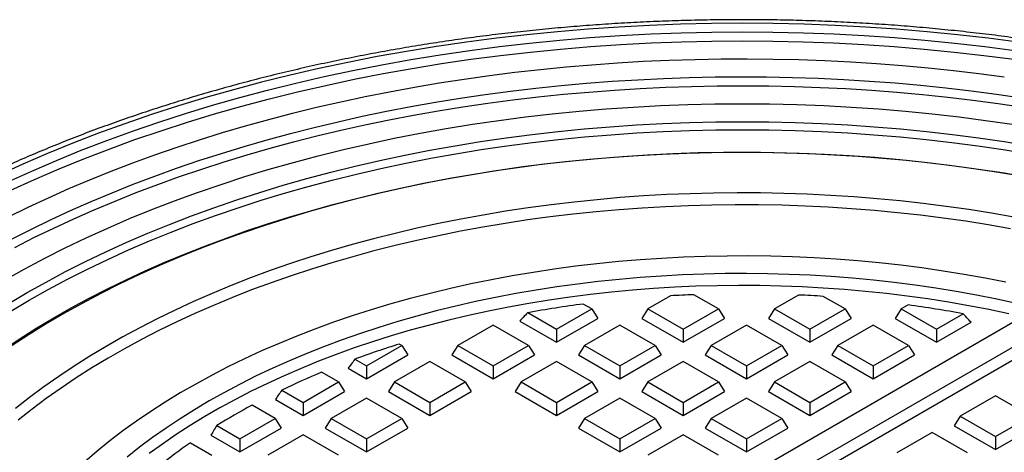
# Model space of a CAD drawing. Units: millimetres. Extents: x 200 to 8200, y 200 to 5740.
# Drawn here: x 6725 to 7114, y 4455 to 4626 of the extents above; entities that cross this region are included whole.
import ezdxf

# ---------------------------------------------------------------- set-up
doc = ezdxf.new("R2010")
doc.units = ezdxf.units.MM
doc.header["$LTSCALE"] = 20

msp = doc.modelspace()

# ---------------------------------------------------------------- linework, layer by layer
at = {"color": 7, "linetype": 'Continuous', "lineweight": 25}
for p, q in [((7000.98, 4511.54), (6991.24, 4517.17)), ((6950.94, 4511.54), (6947.59, 4513.48)), ((6982.07, 4516.72), (6973.09, 4511.54)), ((7032.66, 4517.04), (7023.14, 4511.54)), ((7051.02, 4511.54), (7042.44, 4516.5)), ((6925.62, 4510.06), (6936.99, 4503.49)), ((6936.99, 4503.49), (6950.94, 4511.54)), ((6950.94, 4511.54), (6953.31, 4507.77)), ((6973.09, 4511.54), (6970.72, 4507.77)), ((6973.09, 4511.54), (6987.04, 4503.49)), ((6987.04, 4503.49), (7000.98, 4511.54)), ((7000.98, 4511.54), (7003.35, 4507.77)), ((7023.14, 4511.54), (7020.76, 4507.77)), ((7023.14, 4511.54), (7037.08, 4503.49)), ((7037.08, 4503.49), (7051.02, 4511.54)), ((7051.02, 4511.54), (7053.4, 4507.77)), ((7073.18, 4511.54), (7070.8, 4507.77)), ((7075.91, 4513.12), (7073.18, 4511.54)), ((7073.18, 4511.54), (7087.12, 4503.49)), ((7087.12, 4503.49), (7097.71, 4509.61)), ((6742.5, 4289.87), (7120.81, 4508.27)), ((6922.48, 4506.73), (6936.99, 4498.35)), ((6936.99, 4498.35), (6953.31, 4507.77)), ((6970.72, 4507.77), (6987.04, 4498.35)), ((6987.04, 4498.35), (7003.35, 4507.77)), ((7020.76, 4507.77), (7037.08, 4498.35)), ((7037.08, 4498.35), (7053.4, 4507.77)), ((7070.8, 4507.77), (7087.12, 4498.35)), ((7087.12, 4498.35), (7100.83, 4506.27)), ((7130.35, 4503.96), (6749.96, 4284.37)), ((6911.97, 4505.15), (6898.03, 4497.1)), ((6925.92, 4497.1), (6911.97, 4505.15)), ((6936.99, 4503.49), (6936.99, 4498.35)), ((6962.02, 4505.15), (6948.07, 4497.1)), ((6975.96, 4497.1), (6962.02, 4505.15)), ((6987.04, 4503.49), (6987.04, 4498.35)), ((7012.06, 4505.15), (6998.11, 4497.1)), ((7026, 4497.1), (7012.06, 4505.15)), ((7037.08, 4503.49), (7037.08, 4498.35)), ((7062.1, 4505.15), (7048.16, 4497.1)), ((7076.04, 4497.1), (7062.1, 4505.15)), ((7087.12, 4503.49), (7087.12, 4498.35)), ((7130.35, 4498.82), (6752.34, 4280.6)), ((6875.87, 4497.1), (6874.89, 4497.67)), ((6861.93, 4489.05), (6875.87, 4497.1)), ((6875.87, 4497.1), (6878.25, 4493.33)), ((6898.03, 4497.1), (6895.66, 4493.33)), ((6898.03, 4497.1), (6911.97, 4489.05)), ((6911.97, 4489.05), (6925.92, 4497.1)), ((6925.92, 4497.1), (6928.29, 4493.33)), ((6948.07, 4497.1), (6945.7, 4493.33)), ((6948.07, 4497.1), (6962.02, 4489.05)), ((6962.02, 4489.05), (6975.96, 4497.1)), ((6975.96, 4497.1), (6978.33, 4493.33)), ((6998.11, 4497.1), (6995.74, 4493.33)), ((6998.11, 4497.1), (7012.06, 4489.05)), ((7012.06, 4489.05), (7026, 4497.1)), ((7026, 4497.1), (7028.37, 4493.33)), ((7048.16, 4497.1), (7045.78, 4493.33)), ((7048.16, 4497.1), (7062.1, 4489.05)), ((7062.1, 4489.05), (7076.04, 4497.1)), ((7076.04, 4497.1), (7078.42, 4493.33)), ((6857.36, 4491.69), (6861.93, 4489.05)), ((6861.93, 4483.91), (6878.25, 4493.33)), ((6886.95, 4490.7), (6873.01, 4482.66)), ((6900.9, 4482.66), (6886.95, 4490.7)), ((6895.66, 4493.33), (6911.97, 4483.91)), ((6911.97, 4483.91), (6928.29, 4493.33)), ((6936.99, 4490.7), (6923.05, 4482.66)), ((6950.94, 4482.66), (6936.99, 4490.7)), ((6945.7, 4493.33), (6962.02, 4483.91)), ((6962.02, 4483.91), (6978.33, 4493.33)), ((6987.04, 4490.7), (6973.09, 4482.66)), ((7000.98, 4482.66), (6987.04, 4490.7)), ((6995.74, 4493.33), (7012.06, 4483.91)), ((7012.06, 4483.91), (7028.37, 4493.33)), ((7037.08, 4490.7), (7023.14, 4482.66)), ((7051.02, 4482.66), (7037.08, 4490.7)), ((7045.78, 4493.33), (7062.1, 4483.91)), ((7062.1, 4483.91), (7078.42, 4493.33)), ((6850.85, 4482.66), (6844.17, 4486.51)), ((6854.7, 4488.09), (6861.93, 4483.91)), ((6861.93, 4489.05), (6861.93, 4483.91)), ((6911.97, 4489.05), (6911.97, 4483.91)), ((6962.02, 4489.05), (6962.02, 4483.91)), ((7012.06, 4489.05), (7012.06, 4483.91)), ((7062.1, 4489.05), (7062.1, 4483.91)), ((6836.91, 4474.61), (6850.85, 4482.66)), ((6850.85, 4482.66), (6853.23, 4478.89)), ((6873.01, 4482.66), (6870.64, 4478.89)), ((6873.01, 4482.66), (6886.95, 4474.61)), ((6886.95, 4474.61), (6900.9, 4482.66)), ((6900.9, 4482.66), (6903.27, 4478.89)), ((6923.05, 4482.66), (6920.68, 4478.89)), ((6923.05, 4482.66), (6936.99, 4474.61)), ((6936.99, 4474.61), (6950.94, 4482.66)), ((6950.94, 4482.66), (6953.31, 4478.89)), ((6973.09, 4482.66), (6970.72, 4478.89)), ((6973.09, 4482.66), (6987.04, 4474.61)), ((6987.04, 4474.61), (7000.98, 4482.66)), ((7000.98, 4482.66), (7003.35, 4478.89)), ((7023.14, 4482.66), (7020.76, 4478.89)), ((7023.14, 4482.66), (7037.08, 4474.61)), ((7037.08, 4474.61), (7051.02, 4482.66)), ((7051.02, 4482.66), (7053.4, 4478.89)), ((6828.48, 4479.48), (6836.91, 4474.61)), ((6836.91, 4469.47), (6853.23, 4478.89)), ((6870.64, 4478.89), (6886.95, 4469.47)), ((6886.95, 4469.47), (6903.27, 4478.89)), ((6920.68, 4478.89), (6936.99, 4469.47)), ((6936.99, 4469.47), (6953.31, 4478.89)), ((6970.72, 4478.89), (6987.04, 4469.47)), ((6987.04, 4469.47), (7003.35, 4478.89)), ((7020.76, 4478.89), (7037.08, 4469.47)), ((7037.08, 4469.47), (7053.4, 4478.89)), ((6825.99, 4475.77), (6836.91, 4469.47)), ((6836.91, 4474.61), (6836.91, 4469.47)), ((6861.93, 4476.26), (6847.99, 4468.21)), ((6875.87, 4468.21), (6861.93, 4476.26)), ((6886.95, 4474.61), (6886.95, 4469.47)), ((6936.99, 4474.61), (6936.99, 4469.47)), ((6962.02, 4476.26), (6948.07, 4468.21)), ((6975.96, 4468.21), (6962.02, 4476.26)), ((6987.04, 4474.61), (6987.04, 4469.47)), ((7012.06, 4476.26), (6998.11, 4468.21)), ((7026, 4468.21), (7012.06, 4476.26)), ((7037.08, 4474.61), (7037.08, 4469.47)), ((7110.51, 4477.2), (7096.57, 4469.15)), ((7124.45, 4469.15), (7110.51, 4477.2)), ((6825.83, 4468.21), (6816.71, 4473.48)), ((6811.89, 4460.16), (6825.83, 4468.21)), ((6825.83, 4468.21), (6828.21, 4464.44)), ((6847.99, 4468.21), (6845.61, 4464.44)), ((6847.99, 4468.21), (6861.93, 4460.16)), ((6861.93, 4460.16), (6875.87, 4468.21)), ((6875.87, 4468.21), (6878.25, 4464.44)), ((6948.07, 4468.21), (6945.7, 4464.44)), ((6948.07, 4468.21), (6962.02, 4460.16)), ((6962.02, 4460.16), (6975.96, 4468.21)), ((6975.96, 4468.21), (6978.33, 4464.44)), ((6998.11, 4468.21), (6995.74, 4464.44)), ((6998.11, 4468.21), (7012.06, 4460.16)), ((7012.06, 4460.16), (7026, 4468.21)), ((7026, 4468.21), (7028.37, 4464.44)), ((7096.57, 4469.15), (7094.19, 4465.38)), ((7096.57, 4469.15), (7110.51, 4461.1)), ((7110.51, 4461.1), (7124.45, 4469.15)), ((6802.77, 4465.43), (6811.89, 4460.16)), ((6811.89, 4455.02), (6828.21, 4464.44)), ((6845.61, 4464.44), (6861.93, 4455.02)), ((6861.93, 4455.02), (6878.25, 4464.44)), ((6945.7, 4464.44), (6962.02, 4455.02)), ((6962.02, 4455.02), (6978.33, 4464.44)), ((6995.74, 4464.44), (7012.06, 4455.02)), ((7012.06, 4455.02), (7028.37, 4464.44)), ((7085.49, 4462.76), (7071.54, 4454.71)), ((7099.43, 4454.71), (7085.49, 4462.76)), ((7094.19, 4465.38), (7110.51, 4455.96)), ((7110.51, 4455.96), (7126.83, 4465.38)), ((6800.43, 4461.64), (6811.89, 4455.02)), ((6811.89, 4460.16), (6811.89, 4455.02)), ((6836.91, 4461.82), (6822.97, 4453.77)), ((6850.85, 4453.77), (6836.91, 4461.82)), ((6861.93, 4460.16), (6861.93, 4455.02)), ((6962.02, 4460.16), (6962.02, 4455.02)), ((6987.04, 4461.82), (6973.09, 4453.77)), ((7000.98, 4453.77), (6987.04, 4461.82)), ((7012.06, 4460.16), (7012.06, 4455.02)), ((7110.51, 4461.1), (7110.51, 4455.96)), ((6792.38, 4458.64), (6800.81, 4453.77))]:
    msp.add_line(p, q, dxfattribs=at)
at = {"color": 7, "linetype": 'Continuous', "lineweight": 25, "flags": 128}
for points in [[(7119.44, 4616.99), (7107.52, 4618.55), (7095.53, 4619.93), (7083.48, 4621.12), (7071.38, 4622.13), (7059.24, 4622.96), (7047.06, 4623.61), (7034.87, 4624.07), (7022.65, 4624.35), (7010.43, 4624.44), (6998.2, 4624.35), (6985.98, 4624.07), (6973.79, 4623.61), (6961.61, 4622.96), (6949.47, 4622.13), (6937.37, 4621.12), (6925.32, 4619.93), (6913.33, 4618.55), (6901.41, 4616.99), (6889.56, 4615.25), (6877.79, 4613.34), (6866.12, 4611.25), (6854.54, 4608.98), (6843.07, 4606.53), (6831.72, 4603.92), (6820.49, 4601.13), (6809.38, 4598.18), (6798.42, 4595.06), (6787.6, 4591.77), (6776.93, 4588.32), (6766.43, 4584.71), (6756.09, 4580.95), (6745.92, 4577.03), (6735.94, 4572.95), (6726.14, 4568.73), (6716.54, 4564.36)], [(6720.23, 4561.73), (6729.71, 4566.05), (6739.39, 4570.22), (6749.24, 4574.24), (6759.28, 4578.11), (6769.49, 4581.83), (6779.87, 4585.39), (6790.4, 4588.8), (6801.08, 4592.04), (6811.91, 4595.12), (6822.87, 4598.04), (6833.96, 4600.79), (6845.17, 4603.37), (6856.5, 4605.79), (6867.93, 4608.03), (6879.46, 4610.09), (6891.08, 4611.98), (6902.78, 4613.7), (6914.55, 4615.24), (6926.39, 4616.6), (6938.29, 4617.78), (6950.24, 4618.78), (6962.22, 4619.6), (6974.25, 4620.23), (6986.29, 4620.69), (6998.35, 4620.96), (7010.43, 4621.06), (7022.5, 4620.96), (7034.56, 4620.69), (7046.6, 4620.23), (7058.63, 4619.6), (7070.61, 4618.78), (7082.56, 4617.78), (7094.46, 4616.6), (7106.3, 4615.24), (7118.07, 4613.7)], [(6721.35, 4558.42), (6730.79, 4562.72), (6740.43, 4566.87), (6750.25, 4570.88), (6760.25, 4574.74), (6770.42, 4578.44), (6780.75, 4581.99), (6791.25, 4585.38), (6801.89, 4588.62), (6812.67, 4591.69), (6823.59, 4594.59), (6834.64, 4597.33), (6845.81, 4599.9), (6857.09, 4602.31), (6868.48, 4604.54), (6879.96, 4606.6), (6891.54, 4608.48), (6903.19, 4610.19), (6914.92, 4611.72), (6926.72, 4613.08), (6938.57, 4614.25), (6950.47, 4615.25), (6962.41, 4616.06), (6974.39, 4616.7), (6986.38, 4617.15), (6998.4, 4617.43), (7010.43, 4617.52), (7022.45, 4617.43), (7034.47, 4617.15), (7046.46, 4616.7), (7058.44, 4616.06), (7070.38, 4615.25), (7082.28, 4614.25), (7094.13, 4613.08), (7105.93, 4611.72), (7117.66, 4610.19)], [(6720.42, 4547.92), (6728.25, 4551.75), (6736.23, 4555.47), (6744.36, 4559.08), (6752.63, 4562.59), (6761.04, 4565.98), (6769.58, 4569.26), (6778.26, 4572.43), (6787.06, 4575.48), (6795.98, 4578.41), (6805.01, 4581.22), (6814.15, 4583.9), (6823.4, 4586.47), (6832.75, 4588.91), (6842.2, 4591.22), (6851.74, 4593.41), (6861.36, 4595.47), (6871.06, 4597.4), (6880.84, 4599.2), (6890.68, 4600.87), (6900.59, 4602.41), (6910.56, 4603.81), (6920.58, 4605.08), (6930.66, 4606.21), (6940.77, 4607.21), (6950.92, 4608.08), (6961.11, 4608.81), (6971.32, 4609.4), (6981.55, 4609.85), (6991.79, 4610.17), (7002.05, 4610.35), (7012.31, 4610.4), (7022.57, 4610.3), (7032.83, 4610.07), (7043.07, 4609.7), (7053.29, 4609.2), (7063.49, 4608.55), (7073.67, 4607.78), (7083.81, 4606.86), (7093.9, 4605.81), (7103.96, 4604.63), (7113.96, 4603.31)], [(6721.65, 4539.06), (6729.29, 4542.95), (6737.08, 4546.74), (6745.03, 4550.43), (6753.13, 4554), (6761.37, 4557.46), (6769.75, 4560.81), (6778.27, 4564.04), (6786.92, 4567.16), (6795.69, 4570.15), (6804.58, 4573.03), (6813.59, 4575.78), (6822.71, 4578.41), (6831.93, 4580.92), (6841.26, 4583.29), (6850.68, 4585.54), (6860.18, 4587.66), (6869.78, 4589.65), (6879.45, 4591.51), (6889.19, 4593.23), (6899.01, 4594.82), (6908.88, 4596.28), (6918.82, 4597.6), (6928.8, 4598.78), (6938.83, 4599.83), (6948.9, 4600.74), (6959.01, 4601.51), (6969.14, 4602.15), (6979.3, 4602.64), (6989.47, 4603), (6999.66, 4603.21), (7009.85, 4603.29), (7020.04, 4603.23), (7030.23, 4603.03), (7040.4, 4602.69), (7050.56, 4602.21), (7060.7, 4601.59), (7070.81, 4600.84), (7080.88, 4599.94), (7090.91, 4598.91), (7100.9, 4597.74), (7110.84, 4596.43), (7120.73, 4594.99)], [(6722.91, 4535.82), (6730.54, 4539.71), (6738.32, 4543.49), (6746.26, 4547.17), (6754.34, 4550.73), (6762.58, 4554.19), (6770.95, 4557.53), (6779.45, 4560.75), (6788.09, 4563.86), (6796.85, 4566.84), (6805.73, 4569.71), (6814.72, 4572.45), (6823.83, 4575.07), (6833.04, 4577.57), (6842.35, 4579.94), (6851.76, 4582.18), (6861.26, 4584.29), (6870.84, 4586.26), (6880.5, 4588.11), (6890.23, 4589.83), (6900.03, 4591.41), (6909.89, 4592.85), (6919.81, 4594.16), (6929.78, 4595.33), (6939.79, 4596.37), (6949.85, 4597.27), (6959.94, 4598.03), (6970.06, 4598.65), (6980.2, 4599.14), (6990.35, 4599.48), (7000.52, 4599.69), (7010.7, 4599.75), (7020.87, 4599.68), (7031.04, 4599.47), (7041.2, 4599.12), (7051.34, 4598.62), (7061.45, 4597.99), (7071.54, 4597.23), (7081.59, 4596.32), (7091.61, 4595.28), (7101.57, 4594.09), (7111.49, 4592.78), (7121.35, 4591.32)], [(6719.18, 4522.99), (6726.9, 4527.33), (6734.82, 4531.56), (6742.92, 4535.66), (6751.21, 4539.64), (6759.68, 4543.5), (6768.32, 4547.22), (6777.13, 4550.82), (6786.09, 4554.27), (6795.21, 4557.6), (6804.48, 4560.78), (6813.89, 4563.82), (6823.43, 4566.72), (6833.1, 4569.47), (6842.89, 4572.08), (6852.8, 4574.54), (6862.82, 4576.84), (6872.93, 4579), (6883.14, 4581), (6893.44, 4582.84), (6903.82, 4584.53), (6914.27, 4586.07), (6924.79, 4587.44), (6935.36, 4588.65), (6945.99, 4589.71), (6956.66, 4590.6), (6967.37, 4591.33), (6978.11, 4591.9), (6988.87, 4592.31), (6999.64, 4592.55), (7010.43, 4592.63), (7021.21, 4592.55), (7031.98, 4592.31), (7042.74, 4591.9), (7053.48, 4591.33), (7064.19, 4590.6), (7074.86, 4589.71), (7085.49, 4588.65), (7096.06, 4587.44), (7106.58, 4586.07), (7117.03, 4584.53)], [(6720.58, 4513.64), (6727.88, 4517.97), (6735.37, 4522.18), (6743.05, 4526.28), (6750.92, 4530.26), (6758.96, 4534.12), (6767.18, 4537.86), (6775.56, 4541.48), (6784.1, 4544.96), (6792.8, 4548.32), (6801.64, 4551.54), (6810.63, 4554.63), (6819.76, 4557.58), (6829.02, 4560.39), (6838.4, 4563.06), (6847.9, 4565.59), (6857.51, 4567.97), (6867.23, 4570.21), (6877.04, 4572.3), (6886.95, 4574.24), (6896.94, 4576.03), (6907.01, 4577.67), (6917.14, 4579.16), (6927.35, 4580.49), (6937.61, 4581.67), (6947.92, 4582.69), (6958.27, 4583.56), (6968.66, 4584.27), (6979.07, 4584.82), (6989.51, 4585.21), (6999.97, 4585.45), (7010.43, 4585.53), (7020.88, 4585.45), (7031.34, 4585.21), (7041.78, 4584.82), (7052.19, 4584.27), (7062.58, 4583.56), (7072.93, 4582.69), (7083.24, 4581.67), (7093.5, 4580.49), (7103.71, 4579.16), (7113.84, 4577.67), (7123.91, 4576.03)], [(6721.39, 4510.68), (6728.67, 4515), (6736.14, 4519.2), (6743.8, 4523.29), (6751.64, 4527.26), (6759.67, 4531.11), (6767.86, 4534.84), (6776.22, 4538.44), (6784.73, 4541.92), (6793.41, 4545.26), (6802.23, 4548.47), (6811.19, 4551.55), (6820.3, 4554.5), (6829.53, 4557.3), (6838.88, 4559.96), (6848.36, 4562.48), (6857.94, 4564.86), (6867.63, 4567.09), (6877.42, 4569.18), (6887.29, 4571.11), (6897.26, 4572.9), (6907.3, 4574.53), (6917.41, 4576.02), (6927.58, 4577.34), (6937.81, 4578.52), (6948.09, 4579.54), (6958.42, 4580.4), (6968.77, 4581.11), (6979.16, 4581.66), (6989.57, 4582.06), (6999.99, 4582.29), (7010.43, 4582.37), (7020.86, 4582.29), (7031.28, 4582.06), (7041.69, 4581.66), (7052.08, 4581.11), (7062.43, 4580.4), (7072.76, 4579.54), (7083.04, 4578.52), (7093.27, 4577.34), (7103.44, 4576.02), (7113.55, 4574.53), (7123.59, 4572.9)], [(6718.72, 4495.69), (6725.09, 4499.9), (6731.64, 4504.01), (6738.36, 4508.03), (6745.26, 4511.95), (6752.33, 4515.76), (6759.56, 4519.47), (6766.96, 4523.08), (6774.51, 4526.58), (6782.2, 4529.96), (6790.05, 4533.23), (6798.04, 4536.39), (6806.16, 4539.43), (6814.41, 4542.35), (6822.79, 4545.14), (6831.28, 4547.82), (6839.89, 4550.37), (6848.61, 4552.79), (6857.44, 4555.09), (6866.36, 4557.25), (6875.37, 4559.29), (6884.47, 4561.19), (6893.65, 4562.96), (6902.9, 4564.6), (6912.23, 4566.1), (6921.61, 4567.46), (6931.05, 4568.69), (6940.55, 4569.78), (6950.08, 4570.73), (6959.66, 4571.54), (6969.27, 4572.21), (6978.9, 4572.74), (6988.56, 4573.13), (6998.22, 4573.38), (7007.9, 4573.48), (7017.58, 4573.45), (7027.25, 4573.28), (7036.91, 4572.96), (7046.56, 4572.5), (7056.18, 4571.91), (7065.77, 4571.17), (7075.33, 4570.29), (7084.85, 4569.28), (7094.32, 4568.12), (7103.73, 4566.83), (7113.09, 4565.4), (7122.38, 4563.83)], [(7121.25, 4563.9), (7111.65, 4565.5), (7101.98, 4566.96), (7092.25, 4568.28), (7082.46, 4569.44), (7072.62, 4570.46), (7062.74, 4571.33), (7052.82, 4572.05), (7042.88, 4572.61), (7032.91, 4573.03), (7022.92, 4573.29), (7012.93, 4573.41), (7002.94, 4573.37), (6992.95, 4573.18), (6982.97, 4572.84), (6973.01, 4572.35), (6963.08, 4571.71), (6953.18, 4570.92), (6943.32, 4569.97), (6933.5, 4568.88), (6923.74, 4567.64), (6914.04, 4566.25), (6904.41, 4564.72), (6894.84, 4563.04), (6885.36, 4561.22), (6875.97, 4559.25), (6866.66, 4557.14), (6857.46, 4554.9), (6848.36, 4552.51), (6839.37, 4549.98), (6830.5, 4547.33), (6821.76, 4544.53), (6813.14, 4541.61), (6804.66, 4538.55), (6796.32, 4535.37), (6788.13, 4532.07), (6780.09, 4528.64), (6772.22, 4525.09), (6764.5, 4521.42), (6756.96, 4517.63), (6749.59, 4513.74), (6742.39, 4509.73), (6735.39, 4505.61), (6728.57, 4501.39), (6721.95, 4497.07)], [(7117.7, 4547.79), (7108.84, 4549.35), (7099.92, 4550.77), (7090.94, 4552.06), (7081.9, 4553.21), (7072.81, 4554.22), (7063.68, 4555.1), (7054.51, 4555.83), (7045.31, 4556.43), (7036.09, 4556.89), (7026.85, 4557.21), (7017.59, 4557.38), (7008.34, 4557.42), (6999.08, 4557.32), (6989.84, 4557.08), (6980.6, 4556.7), (6971.39, 4556.18), (6962.2, 4555.52), (6953.05, 4554.72), (6943.94, 4553.78), (6934.87, 4552.71), (6925.85, 4551.49), (6916.9, 4550.15), (6908, 4548.66), (6899.18, 4547.05), (6890.43, 4545.3), (6881.77, 4543.41), (6873.2, 4541.4), (6864.71, 4539.26), (6856.33, 4536.99), (6848.06, 4534.6), (6839.89, 4532.08), (6831.85, 4529.43), (6823.92, 4526.67), (6816.13, 4523.79), (6808.47, 4520.79), (6800.94, 4517.68), (6793.57, 4514.45), (6786.34, 4511.11), (6779.26, 4507.67), (6772.34, 4504.12), (6765.59, 4500.46), (6759, 4496.71), (6752.59, 4492.85), (6746.36, 4488.9), (6740.3, 4484.86), (6734.44, 4480.73), (6728.76, 4476.51), (6723.27, 4472.2)], [(7116.45, 4543.23), (7107.64, 4544.77), (7098.76, 4546.17), (7089.82, 4547.44), (7080.82, 4548.58), (7071.78, 4549.57), (7062.69, 4550.43), (7053.57, 4551.15), (7044.42, 4551.74), (7035.24, 4552.18), (7026.05, 4552.49), (7016.84, 4552.65), (7007.64, 4552.68), (6998.43, 4552.57), (6989.23, 4552.32), (6980.05, 4551.93), (6970.89, 4551.4), (6961.75, 4550.73), (6952.65, 4549.93), (6943.59, 4548.99), (6934.57, 4547.91), (6925.61, 4546.69), (6916.7, 4545.34), (6907.86, 4543.86), (6899.09, 4542.24), (6890.4, 4540.49), (6881.79, 4538.61), (6873.26, 4536.6), (6864.83, 4534.46), (6856.5, 4532.19), (6848.28, 4529.8), (6840.17, 4527.29), (6832.17, 4524.65), (6824.3, 4521.89), (6816.55, 4519.02), (6808.94, 4516.03), (6801.47, 4512.93), (6794.14, 4509.71), (6786.95, 4506.38), (6779.92, 4502.95), (6773.05, 4499.41), (6766.35, 4495.77), (6759.81, 4492.03), (6753.44, 4488.19), (6747.25, 4484.25), (6741.24, 4480.22), (6735.41, 4476.11), (6729.78, 4471.91), (6724.33, 4467.62)], [(7114.52, 4522.08), (7106.35, 4523.69), (7098.11, 4525.17), (7089.8, 4526.51), (7081.43, 4527.72), (7073.01, 4528.79), (7064.53, 4529.73), (7056.02, 4530.53), (7047.47, 4531.19), (7038.89, 4531.72), (7030.28, 4532.11), (7021.67, 4532.36), (7013.04, 4532.47), (7004.41, 4532.44), (6995.79, 4532.28), (6987.18, 4531.97), (6978.58, 4531.53), (6970.01, 4530.95), (6961.47, 4530.23), (6952.97, 4529.38), (6944.52, 4528.38), (6936.11, 4527.26), (6927.77, 4526), (6919.48, 4524.6), (6911.27, 4523.07), (6903.14, 4521.41), (6895.08, 4519.62), (6887.12, 4517.7), (6879.25, 4515.66), (6871.49, 4513.49), (6863.83, 4511.19), (6856.29, 4508.77), (6848.86, 4506.24), (6841.56, 4503.58), (6834.39, 4500.81), (6827.36, 4497.92), (6820.47, 4494.92), (6813.73, 4491.82), (6807.14, 4488.6), (6800.71, 4485.28), (6794.44, 4481.86), (6788.33, 4478.34), (6782.4, 4474.72), (6776.65, 4471.01), (6771.08, 4467.2), (6765.69, 4463.31), (6760.49, 4459.34), (6755.49, 4455.28), (6750.69, 4451.14)], [(7118.83, 4513.74), (7110.95, 4515.45), (7103, 4517.02), (7094.97, 4518.46), (7086.87, 4519.78), (7078.71, 4520.96), (7070.5, 4522), (7062.23, 4522.91), (7053.93, 4523.69), (7045.59, 4524.33), (7037.23, 4524.84), (7028.84, 4525.21), (7020.44, 4525.44), (7012.03, 4525.53), (7003.62, 4525.49), (6995.21, 4525.31), (6986.82, 4524.99), (6978.45, 4524.54), (6970.1, 4523.95), (6961.78, 4523.23), (6953.5, 4522.37), (6945.27, 4521.37), (6937.09, 4520.24), (6928.97, 4518.98), (6920.91, 4517.59), (6912.92, 4516.06), (6905.01, 4514.41), (6897.19, 4512.62), (6889.46, 4510.72), (6881.82, 4508.68), (6874.29, 4506.52), (6866.86, 4504.24), (6859.55, 4501.84), (6852.36, 4499.32), (6845.29, 4496.69), (6838.36, 4493.94), (6831.56, 4491.08), (6824.91, 4488.11), (6818.4, 4485.03), (6812.05, 4481.85), (6805.86, 4478.56), (6799.82, 4475.18), (6793.96, 4471.7), (6788.27, 4468.12), (6782.76, 4464.45), (6777.43, 4460.7), (6772.28, 4456.86), (6767.32, 4452.93)], [(7115.77, 4509.62), (7107.87, 4511.28), (7099.9, 4512.81), (7091.86, 4514.21), (7083.75, 4515.47), (7075.58, 4516.61), (7067.36, 4517.61), (7059.09, 4518.47), (7050.78, 4519.2), (7042.44, 4519.8), (7034.08, 4520.25), (7025.69, 4520.57), (7017.3, 4520.75), (7008.9, 4520.8), (7000.49, 4520.7), (6992.1, 4520.47), (6983.72, 4520.1), (6975.37, 4519.6), (6967.04, 4518.95), (6958.75, 4518.17), (6950.49, 4517.26), (6942.29, 4516.21), (6934.14, 4515.03), (6926.06, 4513.71), (6918.04, 4512.27), (6910.09, 4510.69), (6902.23, 4508.98), (6894.45, 4507.14), (6886.77, 4505.18), (6879.18, 4503.09), (6871.7, 4500.88), (6864.34, 4498.55), (6857.09, 4496.1), (6849.96, 4493.53), (6842.96, 4490.84), (6836.1, 4488.04), (6829.38, 4485.13), (6822.81, 4482.11), (6816.38, 4478.99), (6810.11, 4475.76), (6804, 4472.43), (6798.06, 4469), (6792.29, 4465.47), (6786.7, 4461.85), (6781.28, 4458.14), (6776.05, 4454.35)]]:
    msp.add_lwpolyline(points, dxfattribs=at)
at = {"color": 7, "linetype": 'Continuous', "lineweight": 25}
for centre, radius, start, end in [((7010.31, 4029.21), 488.33, 92.2381, 93.3153), ((7007.1, 4058.54), 458.81, 97.453, 100.2293), ((7010.59, 4030.1), 487.44, 86.2535, 87.4052), ((7014.12, 4060.84), 456.49, 79.4485, 82.2195), ((6985.55, 4144.31), 370.28, 107.3894, 110.2559), ((6966.75, 4192.13), 318.88, 112.6063, 115.697), ((6943.51, 4237.73), 267.69, 118.2742, 121.7204), ((6917.2, 4277.95), 219.61, 124.6387, 128.6021)]:
    msp.add_arc(centre, radius, start, end, dxfattribs=at)
for points, knots in [([(7344.48, 4545.86), (7343.21, 4546.59), (7339.55, 4548.69), (7333.37, 4552.1), (7325.9, 4556.05), (7318.29, 4559.91), (7310.53, 4563.68), (7302.65, 4567.34), (7294.63, 4570.91), (7286.49, 4574.38), (7278.22, 4577.74), (7269.83, 4581), (7261.33, 4584.16), (7252.71, 4587.2), (7243.99, 4590.15), (7235.16, 4592.98), (7226.23, 4595.7), (7217.21, 4598.31), (7208.09, 4600.81), (7198.88, 4603.19), (7189.59, 4605.46), (7180.22, 4607.61), (7170.78, 4609.65), (7161.26, 4611.57), (7151.68, 4613.37), (7142.03, 4615.05), (7132.32, 4616.62), (7122.56, 4618.06), (7112.75, 4619.38), (7102.9, 4620.59), (7093, 4621.67), (7083.06, 4622.62), (7073.1, 4623.46), (7063.1, 4624.17), (7053.09, 4624.76), (7043.05, 4625.22), (7033, 4625.56), (7022.94, 4625.78), (7012.87, 4625.87), (7002.8, 4625.84), (6992.73, 4625.68), (6982.68, 4625.4), (6972.63, 4625), (6962.61, 4624.47), (6952.6, 4623.82), (6942.62, 4623.04), (6932.67, 4622.15), (6922.75, 4621.12), (6912.88, 4619.98), (6903.04, 4618.72), (6893.26, 4617.33), (6883.53, 4615.83), (6873.85, 4614.2), (6864.23, 4612.46), (6854.68, 4610.6), (6845.2, 4608.62), (6835.8, 4606.52), (6826.47, 4604.31), (6817.22, 4601.98), (6808.06, 4599.53), (6798.99, 4596.98), (6790.02, 4594.31), (6781.14, 4591.53), (6772.36, 4588.65), (6763.69, 4585.65), (6755.14, 4582.55), (6746.69, 4579.34), (6738.37, 4576.02), (6730.16, 4572.61), (6722.08, 4569.09), (6714.13, 4565.47), (6706.31, 4561.75), (6698.63, 4557.94), (6691.09, 4554.03), (6683.69, 4550.02), (6676.44, 4545.93), (6669.33, 4541.74), (6662.38, 4537.47), (6655.59, 4533.1), (6648.96, 4528.66), (6642.48, 4524.13), (6636.18, 4519.51), (6630.04, 4514.82), (6624.07, 4510.05), (6618.28, 4505.21), (6612.67, 4500.3), (6607.23, 4495.31), (6601.98, 4490.25), (6596.92, 4485.13), (6592.04, 4479.95), (6587.35, 4474.7), (6582.85, 4469.4), (6578.55, 4464.04), (6574.44, 4458.62), (6570.54, 4453.16), (6566.83, 4447.64), (6563.32, 4442.09), (6560.03, 4436.48), (6557.43, 4431.8), (6556.01, 4428.97), (6555.54, 4428.04)], [0, 0, 0, 0, 0.00544, 0.015761, 0.026082, 0.036401, 0.046721, 0.057039, 0.067357, 0.077673, 0.087989, 0.098304, 0.108618, 0.118931, 0.129243, 0.139555, 0.149865, 0.160175, 0.170483, 0.180791, 0.191098, 0.201405, 0.21171, 0.222015, 0.232319, 0.242623, 0.252926, 0.263229, 0.273531, 0.283832, 0.294133, 0.304434, 0.314735, 0.325035, 0.335335, 0.345635, 0.355934, 0.366234, 0.376533, 0.386833, 0.397132, 0.407432, 0.417731, 0.428031, 0.438331, 0.448631, 0.458932, 0.469232, 0.479534, 0.489835, 0.500137, 0.51044, 0.520743, 0.531046, 0.541351, 0.551655, 0.561961, 0.572267, 0.582574, 0.592882, 0.603191, 0.613501, 0.623811, 0.634123, 0.644435, 0.654749, 0.665063, 0.675379, 0.685695, 0.696012, 0.706331, 0.71665, 0.72697, 0.737291, 0.747613, 0.757936, 0.768259, 0.778582, 0.788906, 0.799231, 0.809555, 0.819878, 0.830202, 0.840524, 0.850845, 0.861165, 0.871483, 0.881798, 0.892111, 0.90242, 0.912725, 0.923026, 0.933322, 0.943612, 0.953896, 0.964172, 0.974442, 0.984703, 0.994956, 1, 1, 1, 1]), ([(6925.62, 4510.06), (6925.03, 4509.44), (6923.98, 4508.34), (6922.94, 4507.22), (6922.48, 4506.73)], [0, 0, 0, 0, 0.5599769, 1, 1, 1, 1]), ([(7100.83, 4506.27), (7100.25, 4506.89), (7099.21, 4508.01), (7098.17, 4509.12), (7097.71, 4509.61)], [0, 0, 0, 0, 0.560003, 1, 1, 1, 1]), ([(6857.36, 4491.69), (6856.86, 4491.02), (6855.97, 4489.82), (6855.09, 4488.62), (6854.7, 4488.09)], [0, 0, 0, 0, 0.5599886, 1, 1, 1, 1]), ([(6828.48, 4479.48), (6828.01, 4478.78), (6827.19, 4477.55), (6826.36, 4476.31), (6825.99, 4475.77)], [0, 0, 0, 0, 0.559981, 1, 1, 1, 1]), ([(6802.77, 4465.43), (6802.33, 4464.72), (6801.55, 4463.46), (6800.78, 4462.19), (6800.43, 4461.64)], [0, 0, 0, 0, 0.559991, 1, 1, 1, 1])]:
    msp.add_open_spline(points, degree=3, knots=knots, dxfattribs=at)

doc.saveas('drawing.dxf')
